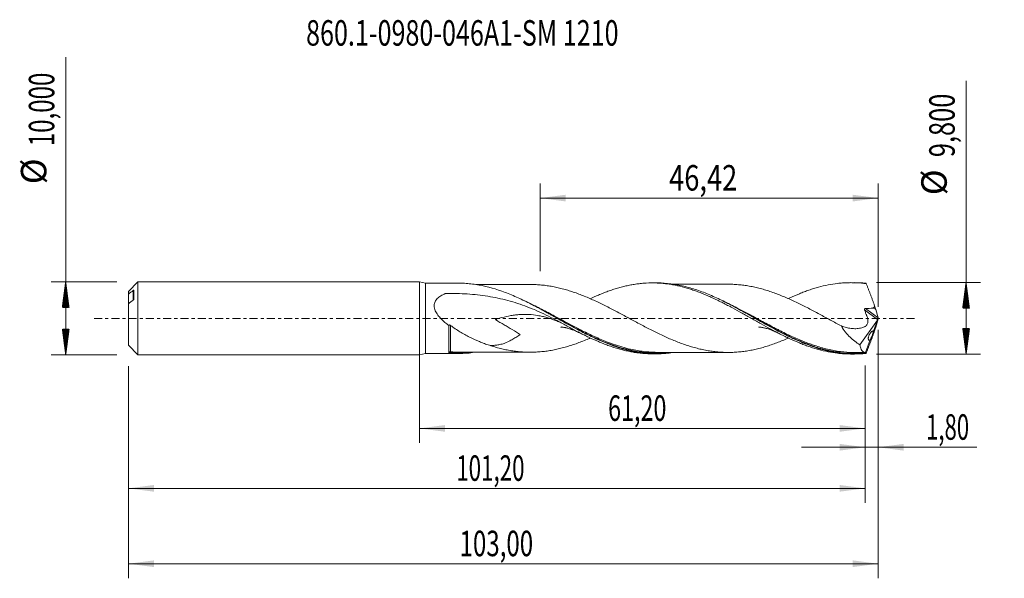
# Model space of a CAD drawing. Units: millimetres. Extents: x -55 to 80, y -36 to 41.
import ezdxf

# ---------------------------------------------------------------- set-up
doc = ezdxf.new("R2010")
doc.units = ezdxf.units.MM
doc.linetypes.add('CENTER', pattern=[47.5, 22, -8.5, 8.5, -8.5])
for name, color, linetype in [('1', 4, 'Continuous'), ('2', 7, 'Continuous'), ('SK1', 4, 'Continuous'), ('SK2', 7, 'Continuous'), ('SK4', 2, 'CENTER'), ('SK6', 5, 'Continuous')]:
    doc.layers.add(name, color=color, linetype=linetype)
doc.styles.add('iso_b_vert', font='simplex.shx')
doc.dimstyles.get("Standard").update_dxf_attribs({"dimtxt": 0.18, "dimasz": 0.18, "dimexe": 0.18, "dimexo": 0.0625, "dimgap": 0.09, "dimtad": 1, "dimzin": 0, "dimdsep": 52, "dimtxsty": 'Standard', "dimcen": 0.09, "dimadec": 0, "dimazin": 0, "dimtfac": 1, "dimtdec": 4, "dimtofl": 0, "dimtmove": 0, "dimatfit": 3, "dimfxl": 1, "dimtolj": 1, "dimtzin": 0, "dimarcsym": 0})

# ---------------------------------------------------------------- blocks, each defined once
blk = doc.blocks.new('_U0')
at = {"layer": 'SK2', "lineweight": 13}
for p, q in [((0, -1.5875), (0, -17.113398)), ((61.2, -6.4875), (61.2, -17.113398)), ((0, -15.113398), (61.2, -15.113398))]:
    blk.add_line(p, q, dxfattribs=at)
at = {"layer": 'SK2', "lineweight": 18}
for points in [[(0, -15.113398), (3.499998, -14.652615), (3.500002, -15.574182)], [(61.2, -15.113398), (57.700002, -15.574182), (57.699998, -14.652615)]]:
    blk.add_solid(points, dxfattribs=at)
at = {"layer": 'SK2', "lineweight": 13, "insert": (25.900135, -14.080765), "char_height": 3.5, "attachment_point": 7, "line_spacing_factor": 1.084337, "style": 'iso_b_vert'}
blk.add_mtext('\\W0.6713;61,20', dxfattribs=at)
blk = doc.blocks.new('_U1')
at = {"layer": 'SK2', "lineweight": 13}
for p, q in [((63, -1.5875), (63, -35.692985)), ((-40, -6.5875), (-40, -35.692985)), ((-40, -33.692985), (63, -33.692985))]:
    blk.add_line(p, q, dxfattribs=at)
at = {"layer": 'SK2', "lineweight": 18}
for points in [[(-40, -33.692985), (-36.500002, -33.232202), (-36.499998, -34.153769)], [(63, -33.692985), (59.500002, -34.153769), (59.499998, -33.232202)]]:
    blk.add_solid(points, dxfattribs=at)
at = {"layer": 'SK2', "lineweight": 13, "insert": (5.492401, -32.660352), "char_height": 3.5, "attachment_point": 7, "line_spacing_factor": 1.084337, "style": 'iso_b_vert'}
blk.add_mtext('\\W0.6930;103,00', dxfattribs=at)
blk = doc.blocks.new('_U2')
at = {"layer": 'SK2', "lineweight": 13}
for p, q in [((16.575, 6.4875), (16.575, 18.509119)), ((63, 1.5875), (63, 18.509119)), ((16.575, 16.509119), (63, 16.509119))]:
    blk.add_line(p, q, dxfattribs=at)
at = {"layer": 'SK2', "lineweight": 18}
for points in [[(16.575, 16.509119), (20.074998, 16.969903), (20.075002, 16.048335)], [(63, 16.509119), (59.500002, 16.048335), (59.499998, 16.969903)]]:
    blk.add_solid(points, dxfattribs=at)
at = {"layer": 'SK2', "lineweight": 13, "insert": (34.281668, 17.541753), "char_height": 3.5, "attachment_point": 7, "line_spacing_factor": 1.084337, "style": 'iso_b_vert'}
blk.add_mtext('\\W0.7845;46,42', dxfattribs=at)
blk = doc.blocks.new('_U3')
at = {"layer": 'SK2', "lineweight": 13}
for p, q in [((63, -1.5875), (63, -19.702503)), ((61.2, -6.4875), (61.2, -19.702503)), ((52.45, -17.702503), (76.559058, -17.702503))]:
    blk.add_line(p, q, dxfattribs=at)
at = {"layer": 'SK2', "lineweight": 18}
for points in [[(61.2, -17.702503), (57.700002, -18.163287), (57.699998, -17.241719)], [(63, -17.702503), (66.499998, -17.241719), (66.500002, -18.163287)]]:
    blk.add_solid(points, dxfattribs=at)
at = {"layer": 'SK2', "lineweight": 13, "insert": (69.589293, -16.66987), "char_height": 3.5, "attachment_point": 7, "line_spacing_factor": 1.084337, "style": 'iso_b_vert'}
blk.add_mtext('\\W0.6367;1,80', dxfattribs=at)
blk = doc.blocks.new('_U4')
at = {"layer": 'SK2', "lineweight": 13}
for p, q in [((-40, -6.5875), (-40, -25.343428)), ((61.2, -6.4875), (61.2, -25.343428)), ((-40, -23.343428), (61.2, -23.343428))]:
    blk.add_line(p, q, dxfattribs=at)
at = {"layer": 'SK2', "lineweight": 18}
for points in [[(-40, -23.343428), (-36.500002, -22.882645), (-36.499998, -23.804212)], [(61.2, -23.343428), (57.700002, -23.804212), (57.699998, -22.882645)]]:
    blk.add_solid(points, dxfattribs=at)
at = {"layer": 'SK2', "lineweight": 13, "insert": (5.029835, -22.310795), "char_height": 3.5, "attachment_point": 7, "line_spacing_factor": 1.084337, "style": 'iso_b_vert'}
blk.add_mtext('\\W0.6440;101,20', dxfattribs=at)

msp = doc.modelspace()

# ---------------------------------------------------------------- hatches: boundary and pattern name
at = {"layer": '2', "lineweight": 13}
h = msp.add_hatch(dxfattribs=at)
h.set_pattern_fill('ANSI31', color=256, scale=0.0062, style=0)
h.paths.add_polyline_path([(75.083, 4.9), (75.544, 1.4), (74.623, 1.4)])
h = msp.add_hatch(dxfattribs=at)
h.set_pattern_fill('ANSI31', color=256, scale=0.0062, style=0)
h.paths.add_polyline_path([(75.083, -4.9), (74.623, -1.4), (75.544, -1.4)])
at = {"layer": 'SK2', "lineweight": 13}
h = msp.add_hatch(dxfattribs=at)
h.set_pattern_fill('ANSI31', color=256, scale=0.0062, style=0)
h.paths.add_polyline_path([(-48.625, 5), (-48.164, 1.5), (-49.086, 1.5)])
h = msp.add_hatch(dxfattribs=at)
h.set_pattern_fill('ANSI31', color=256, scale=0.0062, style=0)
h.paths.add_polyline_path([(-48.625, -5), (-49.086, -1.5), (-48.164, -1.5)])

# ---------------------------------------------------------------- linework, layer by layer
at = {"layer": '1', "lineweight": 18}
for p, q in [((0, -5), (0, 5)), ((0.8, 4.827), (0, 5)), ((5.308, 4.833), (0.8, 4.827)), ((0.8, 4.827), (0.8, -4.827)), ((32.508, 4.865), (31.955, 4.865)), ((59.709, 4.898), (59.183, 4.897)), ((62.985, 0.078), (62.67, 1.227)), ((63, 0.025), (63, -0.025)), ((62.9, -0.246), (60.498, -3.619)), ((62.9, -0.246), (62.353, -1.75)), ((62.985, -0.078), (62.67, -1.227)), ((62.9, -0.246), (62.93, -0.172)), ((62.506, -1.737), (62.506, -1.737)), ((61.909, -2.97), (61.278, -4.702)), ((0, -5), (0.8, -4.827)), ((0.8, -4.827), (5.308, -4.833)), ((31.955, -4.865), (32.508, -4.865)), ((59.183, -4.897), (59.708, -4.898))]:
    msp.add_line(p, q, dxfattribs=at)
at = {"layer": '1', "lineweight": 13}
for p, q in [((62.93, -0.172), (61.135, 1.146)), ((62.985, 0.078), (61.253, 1.35))]:
    msp.add_line(p, q, dxfattribs=at)
at = {"layer": '1', "lineweight": 18}
for centre, major_axis, ratio, start_param, end_param in [((63.001, -0.002), (1.795, -4.9), 0.073902, 2.8620053, 2.9280687), ((53.527, 1.813), (9.144, -0.597), 0.058294, 0.0206048, 0.2998865), ((62.411, 1.813), (0.293, -0.8), 0.073902, 0.7227811, 1.4487726), ((62.953, -0.059), (0.069, 0.198), 0.089621, -2.1496864, -1.0997888), ((63.072, -0.146), (0.107, -0.326), 0.050974, -2.3474693, -2.1407298), ((62.411, -1.813), (0.293, 0.8), 0.073902, -1.4487726, -0.7227811), ((63.072, 0.146), (0.107, 0.326), 0.050974, 2.1407298, 2.3474693), ((63.001, 0.002), (1.795, 4.9), 0.073902, -2.9280687, -2.8620053)]:
    msp.add_ellipse(centre, major_axis=major_axis, ratio=ratio, start_param=start_param, end_param=end_param, dxfattribs=at)
at = {"layer": '1', "lineweight": 13}
for centre, major_axis, ratio, start_param, end_param in [((4.178, -4.698), (-0.0418, 0.0909), 0.489065, 0.1549968, 1.4773913), ((4.25, -4.685), (0.0081, 0.0997), 0.474591, 0.165965, 1.7213476)]:
    msp.add_ellipse(centre, major_axis=major_axis, ratio=ratio, start_param=start_param, end_param=end_param, dxfattribs=at)
at = {"layer": '1', "lineweight": 18}
for points, knots in [([(34.889, -4.685), (34.768, -4.704), (34.646, -4.721), (34.226, -4.775), (33.927, -4.805), (33.328, -4.847), (33.027, -4.86), (31.532, -4.88), (30.353, -4.756), (28.574, -4.378), (27.979, -4.22), (27.081, -3.938), (26.78, -3.836), (26.181, -3.62), (25.882, -3.505), (25.284, -3.264), (24.984, -3.137), (24.385, -2.873), (24.084, -2.735), (23.186, -2.308), (22.592, -2.008), (20.814, -1.073), (19.633, -0.405), (18.284, 0.349), (18.134, 0.433), (17.834, 0.599), (17.385, 0.849), (16.939, 1.093), (16.047, 1.575), (15.455, 1.886), (14.27, 2.477), (13.677, 2.758), (12.783, 3.148), (12.484, 3.274), (11.883, 3.513), (11.583, 3.626), (10.091, 4.155), (8.912, 4.467), (7.425, 4.694), (7.128, 4.731), (6.53, 4.789), (6.23, 4.809), (5.725, 4.829), (5.52, 4.833), (5.315, 4.833)], [0, 0, 0, 0, 0.0122703, 0.0122703, 0.0424927, 0.0424927, 0.0727152, 0.0727152, 0.193605, 0.193605, 0.2540498, 0.2540498, 0.2842723, 0.2842723, 0.3144947, 0.3144947, 0.3447172, 0.3447172, 0.3749396, 0.3749396, 0.4353845, 0.4353845, 0.5562743, 0.5562743, 0.5713856, 0.5713856, 0.5864968, 0.6167192, 0.6167192, 0.6771641, 0.6771641, 0.737609, 0.737609, 0.7678315, 0.7678315, 0.7980539, 0.7980539, 0.9189437, 0.9189437, 0.9491662, 0.9491662, 0.9793886, 0.9793886, 1, 1, 1, 1]), ([(15.225, 4.649), (15.039, 4.649), (14.728, 4.649), (14.311, 4.648), (13.864, 4.647), (13.365, 4.647), (12.792, 4.646), (12.204, 4.645), (11.614, 4.645), (10.98, 4.644), (10.421, 4.643), (9.933, 4.643), (9.535, 4.643), (9.106, 4.642), (8.618, 4.641), (8.147, 4.641), (7.862, 4.641), (7.746, 4.64)], [0, 0, 0, 0, 0.074385, 0.1249943, 0.1673197, 0.2536648, 0.3252815, 0.3971926, 0.4892501, 0.5620568, 0.6514486, 0.7137647, 0.7576572, 0.8111742, 0.8858076, 0.9535637, 1, 1, 1, 1]), ([(50.669, -2.707), (50.579, -2.747), (50.49, -2.786), (50.149, -2.933), (49.898, -3.039), (49.394, -3.241), (49.142, -3.338), (48.638, -3.523), (48.386, -3.611), (47.884, -3.779), (47.632, -3.857), (47.129, -4.005), (46.877, -4.074), (46.373, -4.202), (46.12, -4.261), (45.617, -4.366), (45.366, -4.413), (44.862, -4.497), (44.611, -4.533), (44.108, -4.594), (43.856, -4.618), (43.352, -4.655), (43.099, -4.668), (42.595, -4.683), (42.344, -4.683), (41.841, -4.672), (41.59, -4.662), (41.086, -4.628), (40.834, -4.606), (40.33, -4.547), (40.078, -4.513), (39.574, -4.433), (39.322, -4.388), (38.819, -4.285), (38.567, -4.228), (38.064, -4.104), (37.812, -4.037), (37.307, -3.892), (37.054, -3.814), (36.551, -3.65), (36.299, -3.563), (35.796, -3.381), (35.544, -3.286), (35.04, -3.086), (34.788, -2.982), (34.284, -2.767), (34.032, -2.656), (33.528, -2.428), (33.276, -2.311), (32.773, -2.071), (32.521, -1.948), (32.018, -1.697), (31.766, -1.57), (31.26, -1.311), (31.008, -1.18), (30.505, -0.914), (30.253, -0.781), (29.75, -0.512), (29.498, -0.377), (28.994, -0.106), (28.742, 0.031), (28.237, 0.303), (27.984, 0.438), (27.48, 0.707), (27.228, 0.841), (26.725, 1.107), (26.473, 1.238), (25.969, 1.497), (25.716, 1.625), (25.211, 1.877), (24.959, 2.001), (24.204, 2.362), (23.7, 2.593), (22.944, 2.916), (22.692, 3.021), (22.187, 3.222), (21.935, 3.319), (21.431, 3.503), (21.179, 3.59), (20.676, 3.756), (20.424, 3.835), (19.919, 3.983), (19.666, 4.051), (19.161, 4.176), (18.909, 4.235), (18.405, 4.34), (18.153, 4.388), (17.649, 4.469), (17.397, 4.504), (16.893, 4.565), (16.64, 4.59), (16.135, 4.626), (15.882, 4.638), (15.493, 4.648), (15.355, 4.649), (15.218, 4.649)], [0, 0, 0, 0, 0.0075692, 0.0075692, 0.0288907, 0.0288907, 0.0502123, 0.0502123, 0.0715338, 0.0715338, 0.0928553, 0.0928553, 0.1141768, 0.1141768, 0.1354983, 0.1354983, 0.1568198, 0.1568198, 0.1781414, 0.1781414, 0.1994629, 0.1994629, 0.2207844, 0.2207844, 0.2421059, 0.2421059, 0.2634274, 0.2634274, 0.2847489, 0.2847489, 0.3060705, 0.3060705, 0.327392, 0.327392, 0.3487135, 0.3487135, 0.370035, 0.370035, 0.3913565, 0.3913565, 0.412678, 0.412678, 0.4339996, 0.4339996, 0.4553211, 0.4553211, 0.4766426, 0.4766426, 0.4979641, 0.4979641, 0.5192856, 0.5192856, 0.5406071, 0.5406071, 0.5619287, 0.5619287, 0.5832502, 0.5832502, 0.6045717, 0.6045717, 0.6258932, 0.6258932, 0.6472147, 0.6472147, 0.6685362, 0.6685362, 0.6898578, 0.6898578, 0.7111793, 0.7111793, 0.7325008, 0.7325008, 0.7751438, 0.7751438, 0.7964653, 0.7964653, 0.8177869, 0.8177869, 0.8391084, 0.8391084, 0.8604299, 0.8604299, 0.8817514, 0.8817514, 0.9030729, 0.9030729, 0.9243944, 0.9243944, 0.945716, 0.945716, 0.9670375, 0.9670375, 0.988359, 0.988359, 1, 1, 1, 1]), ([(23.444, 2.697), (23.818, 2.872), (24.192, 3.038), (24.786, 3.288), (25.005, 3.378), (25.444, 3.552), (25.664, 3.635), (26.103, 3.793), (26.322, 3.869), (26.76, 4.013), (26.979, 4.081), (27.416, 4.21), (27.636, 4.271), (28.075, 4.383), (28.296, 4.435), (28.734, 4.53), (28.953, 4.574), (29.391, 4.652), (29.61, 4.687), (30.049, 4.747), (30.268, 4.772), (30.706, 4.814), (30.925, 4.831), (31.584, 4.866), (32.023, 4.871), (32.68, 4.85), (32.898, 4.838), (33.336, 4.806), (33.556, 4.785), (33.995, 4.734), (34.215, 4.705), (34.654, 4.635), (34.872, 4.596), (35.529, 4.466), (35.968, 4.363), (36.625, 4.182), (36.844, 4.117), (37.283, 3.98), (37.503, 3.908), (37.941, 3.757), (38.16, 3.678), (38.598, 3.511), (38.816, 3.424), (39.254, 3.245), (39.473, 3.153), (39.913, 2.961), (40.133, 2.863), (40.571, 2.659), (40.789, 2.554), (41.227, 2.342), (41.446, 2.233), (41.884, 2.013), (42.103, 1.9), (42.541, 1.67), (42.76, 1.553), (43.419, 1.199), (43.858, 0.96), (44.513, 0.593), (44.732, 0.47), (45.17, 0.224), (45.389, 0.101), (45.828, -0.145), (46.048, -0.269), (46.486, -0.516), (46.704, -0.639), (47.361, -1.004), (47.799, -1.243), (48.456, -1.598), (48.675, -1.715), (49.114, -1.944), (49.333, -2.056), (49.771, -2.277), (49.99, -2.386), (50.427, -2.599), (50.645, -2.703), (51.302, -3.006), (51.742, -3.198), (52.399, -3.468), (52.617, -3.554), (53.055, -3.719), (53.274, -3.798), (53.712, -3.949), (53.931, -4.021), (54.368, -4.157), (54.587, -4.222), (55.246, -4.402), (55.684, -4.505), (56.557, -4.678), (56.995, -4.746), (57.653, -4.821), (57.872, -4.841), (58.31, -4.873), (58.528, -4.884), (58.892, -4.895), (59.037, -4.897), (59.181, -4.897)], [0, 0, 0, 0, 0.0313801, 0.0313801, 0.0497739, 0.0497739, 0.0681678, 0.0681678, 0.0865616, 0.0865616, 0.1049555, 0.1049555, 0.1233493, 0.1233493, 0.1417432, 0.1417432, 0.160137, 0.160137, 0.1785308, 0.1785308, 0.1969247, 0.1969247, 0.2153185, 0.2153185, 0.2521062, 0.2521062, 0.2705001, 0.2705001, 0.2888939, 0.2888939, 0.3072878, 0.3072878, 0.3256816, 0.3256816, 0.3624693, 0.3624693, 0.3808632, 0.3808632, 0.399257, 0.399257, 0.4176508, 0.4176508, 0.4360447, 0.4360447, 0.4544385, 0.4544385, 0.4728324, 0.4728324, 0.4912262, 0.4912262, 0.5096201, 0.5096201, 0.5280139, 0.5280139, 0.5464078, 0.5464078, 0.5831955, 0.5831955, 0.6015893, 0.6015893, 0.6199831, 0.6199831, 0.638377, 0.638377, 0.6567708, 0.6567708, 0.6935585, 0.6935585, 0.7119524, 0.7119524, 0.7303462, 0.7303462, 0.7487401, 0.7487401, 0.7671339, 0.7671339, 0.8039216, 0.8039216, 0.8223155, 0.8223155, 0.8407093, 0.8407093, 0.8591031, 0.8591031, 0.877497, 0.877497, 0.9142847, 0.9142847, 0.9510724, 0.9510724, 0.9694662, 0.9694662, 0.9878601, 0.9878601, 1, 1, 1, 1]), ([(61.324, -4.815), (61.025, -4.846), (60.726, -4.868), (60.128, -4.896), (59.829, -4.901), (58.931, -4.889), (58.338, -4.846), (56.563, -4.619), (55.387, -4.335), (53.896, -3.832), (53.596, -3.724), (52.998, -3.496), (52.699, -3.375), (52.102, -3.123), (51.804, -2.991), (51.206, -2.716), (50.907, -2.574), (49.411, -1.84), (48.233, -1.194), (46.458, -0.198), (45.866, 0.137), (44.971, 0.64), (44.671, 0.807), (44.072, 1.137), (43.773, 1.3), (43.176, 1.621), (42.878, 1.779), (42.28, 2.088), (41.98, 2.239), (41.081, 2.68), (40.485, 2.956), (39.588, 3.335), (39.289, 3.456), (38.69, 3.685), (38.39, 3.793), (37.493, 4.095), (36.896, 4.269), (35.998, 4.482), (35.698, 4.545), (35.101, 4.654), (34.804, 4.701), (33.913, 4.814), (33.322, 4.856), (32.65, 4.865), (32.57, 4.866), (32.49, 4.865)], [0, 0, 0, 0, 0.0309876, 0.0309876, 0.0619751, 0.0619751, 0.1239503, 0.1239503, 0.2479006, 0.2479006, 0.2788882, 0.2788882, 0.3098757, 0.3098757, 0.3408633, 0.3408633, 0.3718509, 0.3718509, 0.4958012, 0.4958012, 0.5577763, 0.5577763, 0.5887639, 0.5887639, 0.6197515, 0.6197515, 0.6507391, 0.6507391, 0.6817266, 0.6817266, 0.7437018, 0.7437018, 0.7746893, 0.7746893, 0.8056769, 0.8056769, 0.8676521, 0.8676521, 0.8986396, 0.8986396, 0.9296272, 0.9296272, 0.9916024, 0.9916024, 1, 1, 1, 1]), ([(42.536, 4.681), (42.336, 4.68), (41.966, 4.68), (41.463, 4.68), (41.004, 4.68), (40.535, 4.679), (40.004, 4.678), (39.447, 4.678), (38.92, 4.677), (38.41, 4.676), (37.904, 4.676), (37.406, 4.676), (36.915, 4.675), (36.409, 4.674), (35.927, 4.674), (35.503, 4.673), (35.174, 4.673), (34.968, 4.672), (34.883, 4.672)], [0, 0, 0, 0, 0.0781924, 0.1447362, 0.2004889, 0.2567558, 0.3294325, 0.4083202, 0.474978, 0.5355536, 0.6082442, 0.6730013, 0.7307167, 0.8006829, 0.8710134, 0.9194453, 0.9667768, 1, 1, 1, 1]), ([(42.535, 4.681), (42.639, 4.68), (42.742, 4.678), (43.099, 4.669), (43.351, 4.655), (43.854, 4.618), (44.105, 4.594), (44.608, 4.534), (44.86, 4.497), (45.364, 4.414), (45.616, 4.367), (46.12, 4.261), (46.371, 4.203), (46.875, 4.075), (47.126, 4.006), (47.629, 3.858), (47.88, 3.78), (48.383, 3.612), (48.636, 3.523), (49.14, 3.338), (49.392, 3.242), (49.895, 3.04), (50.146, 2.935), (50.648, 2.718), (50.9, 2.605), (51.403, 2.375), (51.656, 2.256), (52.411, 1.89), (52.914, 1.639), (53.668, 1.248), (53.919, 1.116), (54.422, 0.849), (54.675, 0.714), (55.431, 0.308), (55.933, 0.034), (56.687, -0.374), (56.939, -0.51), (57.442, -0.781), (57.694, -0.916), (57.945, -1.049)], [0, 0, 0, 0, 0.0201922, 0.0201922, 0.0691826, 0.0691826, 0.118173, 0.118173, 0.1671634, 0.1671634, 0.2161538, 0.2161538, 0.2651441, 0.2651441, 0.3141345, 0.3141345, 0.3631249, 0.3631249, 0.4121153, 0.4121153, 0.4611057, 0.4611057, 0.5100961, 0.5100961, 0.5590865, 0.5590865, 0.6080769, 0.6080769, 0.7060577, 0.7060577, 0.755048, 0.755048, 0.8040384, 0.8040384, 0.9020192, 0.9020192, 0.9510096, 0.9510096, 1, 1, 1, 1]), ([(50.661, 2.709), (50.729, 2.741), (50.797, 2.773), (51.302, 3.006), (51.742, 3.198), (52.399, 3.468), (52.617, 3.554), (53.055, 3.719), (53.274, 3.798), (53.712, 3.949), (53.931, 4.021), (54.368, 4.157), (54.587, 4.222), (55.246, 4.402), (55.684, 4.505), (56.557, 4.678), (56.995, 4.746), (57.653, 4.821), (57.872, 4.841), (58.31, 4.873), (58.528, 4.884), (58.966, 4.897), (59.186, 4.899), (59.624, 4.893), (59.842, 4.886), (60.499, 4.849), (60.938, 4.806), (61.376, 4.744)], [0, 0, 0, 0, 0.0190076, 0.0190076, 0.1416316, 0.1416316, 0.2029436, 0.2029436, 0.2642557, 0.2642557, 0.3255677, 0.3255677, 0.3868797, 0.3868797, 0.5095038, 0.5095038, 0.6321278, 0.6321278, 0.6934399, 0.6934399, 0.7547519, 0.7547519, 0.8160639, 0.8160639, 0.8773759, 0.8773759, 1, 1, 1, 1]), ([(61.324, 4.815), (61.025, 4.846), (60.726, 4.868), (60.184, 4.893), (59.941, 4.898), (59.698, 4.898)], [0, 0, 0, 0, 0.5521772, 0.5521772, 1, 1, 1, 1]), ([(61.376, 4.744), (61.423, 4.627), (61.47, 4.508), (61.565, 4.267), (61.612, 4.144), (61.708, 3.897), (61.756, 3.773), (61.851, 3.522), (61.899, 3.396), (61.97, 3.206), (61.993, 3.143), (62.041, 3.016), (62.064, 2.952), (62.135, 2.761), (62.182, 2.633), (62.276, 2.377), (62.322, 2.249), (62.414, 1.993), (62.46, 1.865), (62.506, 1.737)], [0, 0, 0, 0, 0.125, 0.125, 0.25, 0.25, 0.375, 0.375, 0.5, 0.5, 0.5625, 0.5625, 0.625, 0.625, 0.75, 0.75, 0.875, 0.875, 1, 1, 1, 1]), ([(19.302, -0.538), (18.886, -0.305), (18.466, -0.08), (17.616, 0.353), (17.187, 0.562), (15.886, 1.159), (15.013, 1.515), (13.245, 2.135), (12.35, 2.399), (10.533, 2.832), (9.611, 3.003), (8.203, 3.193), (7.73, 3.245), (6.782, 3.329), (6.306, 3.36), (5.353, 3.403), (4.875, 3.414), (4.158, 3.415), (3.919, 3.413), (3.665, 3.408), (3.65, 3.408), (3.62, 3.407), (3.606, 3.407), (3.576, 3.404), (3.562, 3.401), (3.533, 3.395), (3.52, 3.39), (3.457, 3.363), (3.407, 3.342), (3.258, 3.273), (3.16, 3.225), (2.971, 3.122), (2.88, 3.066), (2.703, 2.946), (2.618, 2.882), (2.458, 2.741), (2.384, 2.667), (2.284, 2.545), (2.253, 2.503), (2.195, 2.415), (2.167, 2.369), (2.095, 2.229), (2.057, 2.13), (2.021, 1.974), (2.012, 1.92), (2.001, 1.812), (1.997, 1.704), (2.006, 1.594), (2.022, 1.484), (2.033, 1.428), (2.073, 1.264), (2.111, 1.157), (2.203, 0.947), (2.257, 0.844), (2.376, 0.646), (2.441, 0.55), (2.578, 0.363), (2.651, 0.273), (2.804, 0.095), (2.883, 0.009), (3.126, -0.243), (3.295, -0.401), (3.644, -0.703), (3.823, -0.848), (4.006, -0.988)], [0, 0, 0, 0, 0.0625, 0.0625, 0.125, 0.125, 0.25, 0.25, 0.375, 0.375, 0.5, 0.5, 0.5625, 0.5625, 0.625, 0.625, 0.6875, 0.6875, 0.71875, 0.71875, 0.7207031, 0.7207031, 0.7226562, 0.7226562, 0.7246094, 0.7246094, 0.7265625, 0.7265625, 0.734375, 0.734375, 0.75, 0.75, 0.765625, 0.765625, 0.78125, 0.78125, 0.796875, 0.796875, 0.8046875, 0.8046875, 0.8125, 0.8125, 0.828125, 0.828125, 0.8359375, 0.8359375, 0.84375, 0.8515625, 0.8515625, 0.859375, 0.859375, 0.875, 0.875, 0.890625, 0.890625, 0.90625, 0.90625, 0.921875, 0.921875, 0.9375, 0.9375, 0.96875, 0.96875, 1, 1, 1, 1]), ([(62.499, 1.737), (62.507, 1.718), (62.511, 1.7), (62.515, 1.662), (62.515, 1.642), (62.507, 1.605), (62.5, 1.587), (62.482, 1.555), (62.471, 1.539), (62.433, 1.497), (62.404, 1.474), (62.341, 1.433), (62.307, 1.416), (62.274, 1.4)], [0, 0, 0, 0, 0.125, 0.125, 0.25, 0.25, 0.375, 0.375, 0.5, 0.5, 0.75, 0.75, 1, 1, 1, 1]), ([(19.302, -0.537), (19.099, -0.453), (18.895, -0.372), (18.288, -0.143), (17.883, -0.008), (17.271, 0.166), (17.066, 0.219), (16.657, 0.313), (16.453, 0.354), (15.841, 0.46), (15.434, 0.507), (14.617, 0.552), (14.208, 0.55), (13.588, 0.511), (13.38, 0.492), (12.963, 0.442), (12.755, 0.411), (12.13, 0.302), (11.713, 0.208), (11.084, 0.038), (10.874, -0.023), (10.612, -0.105), (10.56, -0.121), (10.481, -0.147), (10.453, -0.156), (10.425, -0.165), (10.423, -0.165), (10.422, -0.166), (10.423, -0.168), (10.423, -0.168), (10.426, -0.171), (10.428, -0.174), (10.436, -0.18), (10.441, -0.184), (10.458, -0.196), (10.469, -0.203), (10.525, -0.241), (10.571, -0.269), (10.664, -0.326), (10.71, -0.354), (10.944, -0.495), (11.132, -0.606), (11.509, -0.827), (11.697, -0.938), (12.265, -1.27), (12.643, -1.493), (13.208, -1.834), (13.396, -1.948), (13.629, -2.096), (13.675, -2.126), (13.744, -2.172), (13.767, -2.187), (13.795, -2.208), (13.8, -2.213), (13.806, -2.219), (13.808, -2.22), (13.81, -2.223), (13.811, -2.225), (13.807, -2.228), (13.793, -2.237), (13.689, -2.31), (13.587, -2.379), (13.317, -2.559), (13.138, -2.674), (12.777, -2.891), (12.596, -2.992), (12.052, -3.27), (11.691, -3.419), (11.136, -3.578), (10.949, -3.621), (10.57, -3.682), (10.381, -3.702), (9.99, -3.719), (9.788, -3.715), (9.585, -3.701)], [0, 0, 0, 0, 0.0360404, 0.0360404, 0.1072813, 0.1072813, 0.1429018, 0.1429018, 0.1785223, 0.1785223, 0.2497633, 0.2497633, 0.3210042, 0.3210042, 0.3566247, 0.3566247, 0.3922452, 0.3922452, 0.4634861, 0.4634861, 0.4991066, 0.4991066, 0.5080117, 0.5080117, 0.5124643, 0.5127426, 0.5127426, 0.5128817, 0.5128817, 0.5130209, 0.5130209, 0.5135774, 0.5135774, 0.5146906, 0.5146906, 0.5169169, 0.5169169, 0.525822, 0.525822, 0.5347271, 0.5347271, 0.5703476, 0.5703476, 0.6059681, 0.6059681, 0.677209, 0.677209, 0.7128295, 0.7128295, 0.7217346, 0.7217346, 0.7261872, 0.7261872, 0.7273003, 0.7273003, 0.7275786, 0.7275786, 0.7278569, 0.7278569, 0.7284135, 0.7306398, 0.74845, 0.74845, 0.7840705, 0.7840705, 0.819691, 0.819691, 0.8909319, 0.8909319, 0.9265524, 0.9265524, 0.9621729, 0.9621729, 1, 1, 1, 1]), ([(28.721, 0.044), (28.721, 0.044), (28.713, 0.048), (28.642, 0.085), (28.575, 0.121), (28.53, 0.145)], [0, 0, 0, 0, 0.2820501, 0.6005471, 1, 1, 1, 1]), ([(55.921, 0.044), (55.921, 0.044), (55.911, 0.049), (55.834, 0.089), (55.757, 0.13), (55.695, 0.164)], [0, 0, 0, 0, 0.2527484, 0.5219134, 1, 1, 1, 1]), ([(61.135, 1.146), (61.179, 1.006), (61.228, 0.868), (61.304, 0.662), (61.329, 0.593), (61.37, 0.491), (61.384, 0.457), (61.412, 0.39), (61.427, 0.357), (61.469, 0.256), (61.495, 0.187), (61.541, 0.048), (61.56, -0.023), (61.59, -0.166), (61.6, -0.237), (61.607, -0.38), (61.604, -0.452), (61.584, -0.587), (61.567, -0.651), (61.522, -0.773), (61.493, -0.829), (61.426, -0.929), (61.387, -0.975), (61.303, -1.052), (61.258, -1.085), (61.164, -1.143), (61.114, -1.168), (61.013, -1.21), (60.961, -1.229), (60.806, -1.283), (60.701, -1.313), (60.488, -1.361), (60.38, -1.38), (60.162, -1.408), (60.052, -1.416), (59.723, -1.427), (59.502, -1.415), (59.059, -1.359), (58.837, -1.315), (58.391, -1.2), (58.167, -1.129), (57.945, -1.049)], [0, 0, 0, 0, 0.0625, 0.0625, 0.09375, 0.09375, 0.109375, 0.109375, 0.125, 0.125, 0.15625, 0.15625, 0.1875, 0.1875, 0.21875, 0.21875, 0.25, 0.25, 0.28125, 0.28125, 0.3125, 0.3125, 0.34375, 0.34375, 0.375, 0.375, 0.40625, 0.40625, 0.4375, 0.4375, 0.5, 0.5, 0.5625, 0.5625, 0.625, 0.625, 0.75, 0.75, 0.875, 0.875, 1, 1, 1, 1]), ([(61.253, 1.35), (61.23, 1.349), (61.206, 1.344), (61.165, 1.323), (61.148, 1.306), (61.126, 1.263), (61.122, 1.239), (61.123, 1.192), (61.127, 1.169), (61.135, 1.146)], [0, 0, 0, 0, 0.25, 0.25, 0.5, 0.5, 0.75, 0.75, 1, 1, 1, 1]), ([(4.251, -0.976), (4.227, -0.957), (4.202, -0.941), (4.149, -0.917), (4.122, -0.911), (4.074, -0.912), (4.053, -0.92), (4.022, -0.948), (4.012, -0.967), (4.006, -0.988)], [0, 0, 0, 0, 0.25, 0.25, 0.5, 0.5, 0.75, 0.75, 1, 1, 1, 1]), ([(4.006, -4.758), (4.006, -4.716), (4.006, -4.656), (4.006, -4.504), (4.006, -4.411), (4.006, -4.248), (4.006, -4.19), (4.006, -4.065), (4.006, -3.998), (4.006, -3.788), (4.006, -3.635), (4.006, -3.303), (4.006, -3.124), (4.006, -2.74), (4.006, -2.54), (4.006, -2.122), (4.006, -1.905), (4.006, -1.567), (4.006, -1.452), (4.006, -1.221), (4.006, -1.105), (4.006, -0.988)], [0, 0, 0, 0, 0.125, 0.125, 0.25, 0.25, 0.3125, 0.3125, 0.375, 0.375, 0.5, 0.5, 0.625, 0.625, 0.75, 0.75, 0.875, 0.875, 0.9375, 0.9375, 1, 1, 1, 1]), ([(9.585, -3.701), (9.354, -3.626), (9.124, -3.546), (8.664, -3.377), (8.435, -3.288), (7.751, -3.008), (7.302, -2.801), (6.41, -2.354), (5.969, -2.113), (5.316, -1.716), (5.099, -1.578), (4.67, -1.287), (4.458, -1.135), (4.251, -0.976)], [0, 0, 0, 0, 0.125, 0.125, 0.25, 0.25, 0.5, 0.5, 0.75, 0.75, 0.875, 0.875, 1, 1, 1, 1]), ([(18.909, 0), (19.974, -0.585), (21.026, -1.163), (22.675, -2.009), (23.268, -2.302), (24.015, -2.647), (24.165, -2.715), (24.465, -2.849), (24.615, -2.915), (25.065, -3.108), (25.363, -3.231), (25.798, -3.401), (25.935, -3.454), (26.072, -3.505)], [0, 0, 0, 0, 0.4439596, 0.4439596, 0.6933052, 0.6933052, 0.7556416, 0.7556416, 0.817978, 0.817978, 0.9426508, 0.9426508, 1, 1, 1, 1]), ([(19.302, -0.537), (19.741, -0.784), (20.18, -1.024), (20.838, -1.379), (21.057, -1.496), (21.495, -1.729), (21.714, -1.843), (22.154, -2.068), (22.374, -2.179), (22.813, -2.395), (23.032, -2.502), (23.689, -2.815), (24.128, -3.01), (24.786, -3.288), (25.005, -3.378), (25.444, -3.552), (25.664, -3.635), (26.103, -3.793), (26.322, -3.869), (26.76, -4.013), (26.979, -4.081), (27.416, -4.21), (27.636, -4.271), (28.075, -4.383), (28.296, -4.435), (28.734, -4.53), (28.953, -4.574), (29.391, -4.652), (29.61, -4.687), (30.049, -4.747), (30.268, -4.772), (30.706, -4.814), (30.925, -4.831), (31.415, -4.857), (31.685, -4.864), (31.955, -4.865)], [0, 0, 0, 0, 0.104004, 0.104004, 0.156006, 0.156006, 0.2080081, 0.2080081, 0.2600101, 0.2600101, 0.3120121, 0.3120121, 0.4160161, 0.4160161, 0.4680181, 0.4680181, 0.5200202, 0.5200202, 0.5720222, 0.5720222, 0.6240242, 0.6240242, 0.6760262, 0.6760262, 0.7280282, 0.7280282, 0.7800302, 0.7800302, 0.8320323, 0.8320323, 0.8840343, 0.8840343, 0.9360363, 0.9360363, 1, 1, 1, 1]), ([(19.412, -1.188), (19.412, -1.188), (19.412, -1.189), (19.435, -1.191), (19.538, -1.201), (19.673, -1.219), (19.818, -1.24), (20, -1.275), (20.198, -1.321), (20.395, -1.373), (20.605, -1.433), (20.801, -1.498), (20.942, -1.548), (21.095, -1.606), (21.299, -1.687), (21.559, -1.796), (21.833, -1.917), (22.105, -2.045), (22.287, -2.135), (22.383, -2.183)], [0, 0, 0, 0, 0.0045504, 0.0201021, 0.0613533, 0.1049802, 0.1807627, 0.2679696, 0.3347036, 0.400863, 0.4800446, 0.556675, 0.5995558, 0.6441494, 0.706094, 0.7732923, 0.8566654, 0.9255962, 1, 1, 1, 1]), ([(46.123, -0.008), (46.448, -0.188), (46.774, -0.368), (47.691, -0.872), (48.284, -1.194), (49.03, -1.586), (49.179, -1.664), (49.479, -1.818), (49.629, -1.895), (50.078, -2.121), (50.376, -2.268), (51.366, -2.742), (52.054, -3.049), (52.743, -3.324)], [0, 0, 0, 0, 0.148163, 0.148163, 0.4173057, 0.4173057, 0.4845914, 0.4845914, 0.5518771, 0.5518771, 0.6864485, 0.6864485, 1, 1, 1, 1]), ([(46.61, -1.188), (46.61, -1.188), (46.609, -1.188), (46.628, -1.19), (46.717, -1.199), (46.825, -1.213), (46.961, -1.231), (47.141, -1.262), (47.327, -1.304), (47.529, -1.354), (47.764, -1.421), (48.017, -1.502), (48.221, -1.577), (48.48, -1.679), (48.735, -1.786), (48.993, -1.9), (49.293, -2.039), (49.506, -2.144), (49.621, -2.202)], [0, 0, 0, 0, 0.0007892, 0.0243371, 0.059913, 0.0997007, 0.1458877, 0.2354851, 0.3152023, 0.3764447, 0.4531039, 0.5446708, 0.6263606, 0.7082308, 0.7625356, 0.8317493, 0.9090155, 1, 1, 1, 1]), ([(60.498, -3.619), (60.254, -3.473), (60.015, -3.313), (59.55, -2.96), (59.324, -2.768), (58.996, -2.45), (58.888, -2.338), (58.678, -2.106), (58.576, -1.985), (58.284, -1.61), (58.104, -1.341), (57.945, -1.049)], [0, 0, 0, 0, 0.25, 0.25, 0.5, 0.5, 0.625, 0.625, 0.75, 0.75, 1, 1, 1, 1]), ([(9.585, -3.701), (9.838, -3.783), (10.09, -3.86), (10.594, -4.004), (10.846, -4.071), (11.35, -4.195), (11.602, -4.252), (12.106, -4.354), (12.358, -4.4), (12.864, -4.481), (13.116, -4.515), (13.62, -4.572), (13.872, -4.595), (14.376, -4.629), (14.628, -4.641), (15.132, -4.651), (15.384, -4.65), (15.889, -4.637), (16.141, -4.626), (16.646, -4.589), (16.897, -4.564), (17.401, -4.504), (17.652, -4.469), (18.156, -4.387), (18.409, -4.34), (18.914, -4.234), (19.166, -4.175), (19.67, -4.05), (19.922, -3.982), (20.426, -3.834), (20.678, -3.756), (21.181, -3.59), (21.433, -3.502), (21.939, -3.318), (22.191, -3.221), (22.695, -3.02), (22.947, -2.915), (23.282, -2.772), (23.365, -2.736), (23.449, -2.699)], [0, 0, 0, 0, 0.0545524, 0.0545524, 0.1091048, 0.1091048, 0.1636572, 0.1636572, 0.2182096, 0.2182096, 0.272762, 0.272762, 0.3273145, 0.3273145, 0.3818669, 0.3818669, 0.4364193, 0.4364193, 0.4909717, 0.4909717, 0.5455241, 0.5455241, 0.6000765, 0.6000765, 0.6546289, 0.6546289, 0.7091813, 0.7091813, 0.7637337, 0.7637337, 0.8182861, 0.8182861, 0.8728386, 0.8728386, 0.927391, 0.927391, 0.9819434, 0.9819434, 1, 1, 1, 1]), ([(61.376, -4.744), (61.423, -4.627), (61.47, -4.508), (61.565, -4.267), (61.612, -4.144), (61.708, -3.897), (61.756, -3.773), (61.851, -3.522), (61.899, -3.396), (61.97, -3.206), (61.993, -3.143), (62.041, -3.016), (62.064, -2.952), (62.135, -2.761), (62.182, -2.633), (62.276, -2.377), (62.322, -2.249), (62.414, -1.993), (62.46, -1.865), (62.506, -1.737)], [0, 0, 0, 0, 0.125, 0.125, 0.25, 0.25, 0.375, 0.375, 0.5, 0.5, 0.5625, 0.5625, 0.625, 0.625, 0.75, 0.75, 0.875, 0.875, 1, 1, 1, 1]), ([(62.299, -1.735), (62.297, -1.735), (62.294, -1.735), (62.27, -1.735), (62.246, -1.741), (62.196, -1.761), (62.17, -1.776), (62.117, -1.814), (62.089, -1.837), (62.034, -1.891), (62.007, -1.922), (61.951, -1.991), (61.923, -2.03), (61.868, -2.113), (61.841, -2.158), (61.79, -2.256), (61.765, -2.308), (61.721, -2.415), (61.701, -2.471), (61.678, -2.554), (61.671, -2.582), (61.659, -2.636), (61.654, -2.662), (61.644, -2.737), (61.642, -2.785), (61.647, -2.865), (61.654, -2.899), (61.676, -2.954), (61.69, -2.974), (61.724, -3.003), (61.744, -3.011), (61.786, -3.016), (61.809, -3.013), (61.857, -2.999), (61.882, -2.986), (61.909, -2.97)], [0, 0, 0, 0, 0.0078044, 0.0078044, 0.0739508, 0.0739508, 0.1400971, 0.1400971, 0.2062435, 0.2062435, 0.2723899, 0.2723899, 0.3385363, 0.3385363, 0.4046826, 0.4046826, 0.470829, 0.470829, 0.5369754, 0.5369754, 0.5700486, 0.5700486, 0.6031218, 0.6031218, 0.6692681, 0.6692681, 0.7354145, 0.7354145, 0.8015609, 0.8015609, 0.8677073, 0.8677073, 0.9338536, 0.9338536, 1, 1, 1, 1]), ([(62.353, -1.75), (62.353, -1.757), (62.352, -1.767), (62.348, -1.793), (62.345, -1.809), (62.337, -1.846), (62.332, -1.867), (62.319, -1.914), (62.311, -1.941), (62.295, -1.996), (62.285, -2.026), (62.265, -2.087), (62.255, -2.12), (62.221, -2.218), (62.197, -2.286), (62.148, -2.42), (62.122, -2.487), (62.085, -2.581), (62.073, -2.611), (62.048, -2.67), (62.036, -2.699), (62.002, -2.779), (61.98, -2.828), (61.941, -2.91), (61.923, -2.944), (61.909, -2.97)], [0, 0, 0, 0, 0.0625, 0.0625, 0.125, 0.125, 0.1875, 0.1875, 0.25, 0.25, 0.3125, 0.3125, 0.375, 0.375, 0.5, 0.5, 0.625, 0.625, 0.6875, 0.6875, 0.75, 0.75, 0.875, 0.875, 1, 1, 1, 1]), ([(32.774, -4.67), (32.199, -4.671), (31.624, -4.641), (30.749, -4.55), (30.449, -4.51), (29.851, -4.416), (29.553, -4.36), (28.866, -4.216), (28.478, -4.121), (28.089, -4.014)], [0, 0, 0, 0, 0.3669182, 0.3669182, 0.5581234, 0.5581234, 0.7493286, 0.7493286, 1, 1, 1, 1]), ([(59.908, -4.702), (59.803, -4.702), (59.699, -4.701), (59.003, -4.686), (58.412, -4.641), (57.227, -4.485), (56.634, -4.375), (55.737, -4.164), (55.437, -4.085), (54.841, -3.915), (54.544, -3.823), (54.236, -3.721), (54.226, -3.718), (54.215, -3.714)], [0, 0, 0, 0, 0.0551032, 0.0551032, 0.3681903, 0.3681903, 0.6812773, 0.6812773, 0.8378208, 0.8378208, 0.9943644, 0.9943644, 1, 1, 1, 1]), ([(61.278, -4.702), (61.179, -4.695), (61.086, -4.669), (60.958, -4.597), (60.917, -4.567), (60.84, -4.497), (60.804, -4.457), (60.704, -4.322), (60.647, -4.212), (60.578, -4.013), (60.558, -3.941), (60.523, -3.787), (60.509, -3.706), (60.498, -3.619)], [0, 0, 0, 0, 0.25, 0.25, 0.375, 0.375, 0.5, 0.5, 0.75, 0.75, 0.875, 0.875, 1, 1, 1, 1]), ([(7.731, -4.647), (7.727, -4.648), (7.723, -4.649), (7.125, -4.74), (6.529, -4.798), (5.328, -4.844), (4.729, -4.833), (4.128, -4.787)], [0, 0, 0, 0, 0.0034877, 0.0034877, 0.5017439, 0.5017439, 1, 1, 1, 1]), ([(5.444, -4.637), (5.7, -4.637), (6.158, -4.638), (6.756, -4.639), (7.186, -4.639), (7.522, -4.64), (7.852, -4.641), (8.261, -4.641), (8.733, -4.641), (9.186, -4.642), (9.581, -4.643), (9.951, -4.643), (10.387, -4.643), (10.868, -4.644), (11.357, -4.645), (11.852, -4.645), (12.332, -4.646), (12.836, -4.646), (13.365, -4.647), (13.864, -4.647), (14.311, -4.648), (14.727, -4.649), (15.039, -4.649), (15.224, -4.649)], [0, 0, 0, 0, 0.0784099, 0.1407375, 0.1842745, 0.2103107, 0.2439613, 0.2854011, 0.3358562, 0.3887762, 0.4242377, 0.4569018, 0.5021873, 0.5580327, 0.6043223, 0.6518747, 0.7100767, 0.7514623, 0.8061957, 0.8721854, 0.9045329, 0.9432113, 1, 1, 1, 1]), ([(32.649, -4.67), (32.811, -4.669), (33.147, -4.669), (33.666, -4.671), (34.152, -4.672), (34.615, -4.672), (35.069, -4.673), (35.512, -4.673), (35.929, -4.674), (36.302, -4.674), (36.7, -4.674), (37.173, -4.675), (37.672, -4.676), (38.124, -4.676), (38.538, -4.676), (38.976, -4.678), (39.446, -4.678), (39.901, -4.678), (40.348, -4.678), (40.808, -4.68), (41.272, -4.68), (41.789, -4.679), (42.171, -4.681), (42.407, -4.681), (42.426, -4.681)], [0, 0, 0, 0, 0.0507652, 0.1051583, 0.1579563, 0.2019821, 0.2464725, 0.2975088, 0.3375572, 0.3743657, 0.4117489, 0.459311, 0.5194293, 0.564479, 0.5980613, 0.6461966, 0.6985071, 0.7422975, 0.7854218, 0.8356522, 0.8831344, 0.9277314, 0.9941025, 1, 1, 1, 1]), ([(59.856, -4.702), (59.979, -4.702), (60.248, -4.702), (60.688, -4.703), (61.042, -4.702), (61.25, -4.704), (61.289, -4.705)], [0, 0, 0, 0, 0.2589268, 0.5644292, 0.9187952, 1, 1, 1, 1]), ([(61.379, -4.637), (61.381, -4.635), (61.382, -4.634), (61.383, -4.638), (61.383, -4.642), (61.379, -4.656), (61.377, -4.666), (61.369, -4.689), (61.365, -4.703), (61.36, -4.716)], [0, 0, 0, 0, 0.25, 0.25, 0.5, 0.5, 0.75, 0.75, 1, 1, 1, 1])]:
    msp.add_open_spline(points, degree=3, knots=knots, dxfattribs=at)
at = {"layer": '1', "lineweight": 13}
for points, knots in [([(28.089, -4.014), (27.293, -3.795), (26.498, -3.525), (25.4, -3.095), (25.102, -2.973), (24.652, -2.781), (24.502, -2.716), (24.202, -2.583), (24.053, -2.516), (23.306, -2.173), (22.713, -1.884), (20.935, -0.984), (19.754, -0.341), (18.254, 0.462), (17.954, 0.623), (17.357, 0.939), (17.06, 1.095), (16.168, 1.556), (15.576, 1.853), (14.749, 2.247), (14.513, 2.357), (14.278, 2.464)], [0, 0, 0, 0, 0.1736739, 0.1736739, 0.2382609, 0.2382609, 0.2705544, 0.2705544, 0.3028479, 0.3028479, 0.4320218, 0.4320218, 0.6903698, 0.6903698, 0.7549568, 0.7549568, 0.8195437, 0.8195437, 0.9487177, 0.9487177, 1, 1, 1, 1]), ([(54.215, -3.714), (53.04, -3.323), (51.874, -2.833), (50.399, -2.133), (50.101, -1.988), (49.652, -1.764), (49.502, -1.688), (49.203, -1.536), (49.054, -1.459), (48.308, -1.073), (47.716, -0.757), (45.942, 0.2), (44.762, 0.847), (43.416, 1.539), (43.266, 1.615), (42.967, 1.766), (42.817, 1.841), (42.37, 2.061), (42.073, 2.204), (41.748, 2.356), (41.72, 2.369), (41.691, 2.382)], [0, 0, 0, 0, 0.2819546, 0.2819546, 0.3530834, 0.3530834, 0.3886478, 0.3886478, 0.4242122, 0.4242122, 0.5664698, 0.5664698, 0.8509851, 0.8509851, 0.8865495, 0.8865495, 0.9221139, 0.9221139, 0.9932427, 0.9932427, 1, 1, 1, 1]), ([(4.25, -4.586), (4.251, -4.552), (4.251, -4.5), (4.251, -4.362), (4.251, -4.276), (4.251, -4.072), (4.251, -3.956), (4.251, -3.758), (4.251, -3.689), (4.251, -3.542), (4.251, -3.464), (4.251, -3.224), (4.251, -3.052), (4.251, -2.686), (4.251, -2.492), (4.251, -2.082), (4.251, -1.869), (4.251, -1.428), (4.251, -1.204), (4.251, -0.976)], [0, 0, 0, 0, 0.125, 0.125, 0.25, 0.25, 0.375, 0.375, 0.4375, 0.4375, 0.5, 0.5, 0.625, 0.625, 0.75, 0.75, 0.875, 0.875, 1, 1, 1, 1]), ([(26.072, -3.505), (27.124, -3.897), (28.168, -4.209), (29.518, -4.486), (29.816, -4.54), (30.415, -4.63), (30.715, -4.667), (31.615, -4.753), (32.214, -4.777), (33.282, -4.757), (33.747, -4.728), (34.212, -4.679)], [0, 0, 0, 0, 0.3890985, 0.3890985, 0.4990133, 0.4990133, 0.608928, 0.608928, 0.8287575, 0.8287575, 1, 1, 1, 1]), ([(52.743, -3.324), (53.236, -3.521), (53.73, -3.702), (54.522, -3.963), (54.819, -4.054), (55.416, -4.221), (55.716, -4.298), (56.614, -4.505), (57.207, -4.61), (58.392, -4.755), (58.983, -4.795), (59.872, -4.803), (60.168, -4.798), (60.763, -4.77), (61.061, -4.747), (61.36, -4.716)], [0, 0, 0, 0, 0.1726989, 0.1726989, 0.2761116, 0.2761116, 0.3795242, 0.3795242, 0.5863495, 0.5863495, 0.7931747, 0.7931747, 0.8965874, 0.8965874, 1, 1, 1, 1]), ([(4.006, -4.758), (4.013, -4.728), (4.028, -4.7), (4.059, -4.662), (4.071, -4.65), (4.098, -4.629), (4.113, -4.619), (4.13, -4.611)], [0, 0, 0, 0, 0.5, 0.5, 0.75, 0.75, 1, 1, 1, 1]), ([(4.016, -4.767), (4.026, -4.756), (4.041, -4.745), (4.079, -4.725), (4.102, -4.716), (4.13, -4.709)], [0, 0, 0, 0, 0.5, 0.5, 1, 1, 1, 1]), ([(4.202, -4.696), (4.803, -4.739), (5.403, -4.747), (6.305, -4.709), (6.605, -4.687), (6.914, -4.657), (6.924, -4.656), (6.933, -4.655)], [0, 0, 0, 0, 0.6594131, 0.6594131, 0.9891197, 0.9891197, 1, 1, 1, 1])]:
    msp.add_open_spline(points, degree=3, knots=knots, dxfattribs=at)
at = {"layer": '1', "lineweight": 18}
for points, degree in [([(62.274, 1.4), (61.934, 1.378), (61.594, 1.362), (61.253, 1.35)], 3), ([(62.499, 1.737), (62.502, 1.737), (62.504, 1.737), (62.506, 1.737)], 3), ([(46.106, 0.001), (46.106, 0.001), (46.106, 0.001)], 2), ([(4.016, -4.767), (4.01, -4.764), (4.006, -4.761), (4.006, -4.758)], 3), ([(4.128, -4.787), (4.077, -4.783), (4.037, -4.776), (4.016, -4.767)], 3), ([(5.512, -4.637), (5.091, -4.637), (4.671, -4.62), (4.25, -4.586)], 3), ([(61.278, -4.702), (61.301, -4.71), (61.335, -4.688), (61.379, -4.637)], 3), ([(61.36, -4.716), (61.348, -4.749), (61.336, -4.782), (61.324, -4.815)], 3)]:
    msp.add_open_spline(points, degree=degree, dxfattribs=at)
at = {"layer": '1', "lineweight": 13}
for points in [[(4.128, -4.787), (4.129, -4.761), (4.129, -4.735), (4.13, -4.709)], [(4.13, -4.611), (4.167, -4.592), (4.208, -4.584), (4.25, -4.586)], [(4.13, -4.709), (4.152, -4.699), (4.177, -4.694), (4.202, -4.696)]]:
    msp.add_open_spline(points, degree=3, dxfattribs=at)
at = {"layer": '2', "lineweight": 13}
for p, q in [((75.083, -4.9), (75.083, 32.61)), ((62.788, 4.9), (77.083, 4.9)), ((62.788, -4.9), (77.083, -4.9))]:
    msp.add_line(p, q, dxfattribs=at)
at = {"layer": 'SK1', "lineweight": 18}
for p, q in [((-38.7, 5), (-40, 3.7)), ((-38.7, 5), (-38.7, -5)), ((0, 5), (-38.7, 5)), ((0, -5), (0, 5)), ((-40, 3.7), (-40, 3.33)), ((-40, 3.33), (-40, 2.003)), ((-39.25, 2.665), (-39.25, 3.859)), ((-40, 2.003), (-40, -3.7)), ((-40, -3.7), (-38.7, -5)), ((-38.7, -5), (0, -5))]:
    msp.add_line(p, q, dxfattribs=at)
at = {"layer": 'SK1', "lineweight": 13}
msp.add_line((-39.35, 3.832), (-39.35, 2.506), dxfattribs=at)
at = {"layer": 'SK1', "lineweight": 18}
for points in [[(-39.35, 3.832), (-39.567, 3.665), (-39.784, 3.497), (-40, 3.33)], [(-40, 2.003), (-39.784, 2.171), (-39.567, 2.339), (-39.35, 2.506)]]:
    msp.add_open_spline(points, degree=3, dxfattribs=at)
for points, knots in [([(-39.25, 3.859), (-39.25, 3.867), (-39.254, 3.872), (-39.267, 3.875), (-39.275, 3.873), (-39.304, 3.864), (-39.326, 3.85), (-39.35, 3.832)], [0, 0, 0, 0, 0.25, 0.25, 0.5, 0.5, 1, 1, 1, 1]), ([(-39.35, 2.506), (-39.326, 2.524), (-39.304, 2.548), (-39.276, 2.59), (-39.267, 2.605), (-39.254, 2.636), (-39.25, 2.652), (-39.25, 2.665)], [0, 0, 0, 0, 0.5, 0.5, 0.75, 0.75, 1, 1, 1, 1])]:
    msp.add_open_spline(points, degree=3, knots=knots, dxfattribs=at)
at = {"layer": 'SK2', "lineweight": 13}
for p, q in [((-48.625, -5), (-48.625, 35.857)), ((-41.587, 5), (-50.625, 5)), ((-41.587, -5), (-50.625, -5))]:
    msp.add_line(p, q, dxfattribs=at)
at = {"layer": 'SK4', "lineweight": 18, "ltscale": 0.05}
msp.add_line((68, 0), (-45, 0), dxfattribs=at)

# ---------------------------------------------------------------- texts
at = {"layer": '2', "lineweight": 18, "char_height": 3.5, "attachment_point": 7, "rotation": 90, "line_spacing_factor": 1.084337, "style": 'iso_b_vert'}
for s, insert in [('\\W0.7317;9,800', (73.519, 22.125)), ('%%c', (73.519, 16.902))]:
    msp.add_mtext(s, dxfattribs=dict(at, insert=insert))
at = {"layer": 'SK2', "lineweight": 18, "char_height": 3.5, "attachment_point": 7, "rotation": 90, "line_spacing_factor": 1.084337, "style": 'iso_b_vert'}
for s, insert in [('\\W0.6930;10,000', (-50.19, 23.632)), ('%%c', (-50.19, 18.409))]:
    msp.add_mtext(s, dxfattribs=dict(at, insert=insert))
at = {"layer": 'SK6', "lineweight": 13, "insert": (-15.596, 37.44), "char_height": 3.5, "attachment_point": 7, "line_spacing_factor": 1.084337, "style": 'iso_b_vert'}
msp.add_mtext('\\W0.7228;860.1-0980-046A1-SM 1210', dxfattribs=at)

# ---------------------------------------------------------------- dimensions: what is measured, and where the dimension line sits
at = {"layer": 'SK2', "lineweight": 13}
for base, p1, p2, picture, middle in [((63, 16.509119), (16.575, 4.9), (63, 0), '_U2', (39.7875, 16.509119)), ((63, -33.693), (-40, -5), (63, 0), '_U1', (11.5, -33.693)), ((61.2, -15.113), (0, 0), (61.2, -4.9), '_U0', (30.6, -15.113)), ((61.2, -17.703), (63, 0), (61.2, -4.9), '_U3', (80.333, -17.703)), ((61.2, -23.343), (-40, -5), (61.2, -4.9), '_U4', (10.6, -23.343))]:
    dim = msp.add_linear_dim(base=base, p1=p1, p2=p2, dimstyle='Standard', override={"dimtxt": 3.5, "dimasz": 3.5, "dimexe": 2, "dimexo": 1.5875, "dimgap": 1.75, "dimtad": 1, "dimtih": 1, "dimtoh": 0, "dimdec": 2, "dimlfac": 1, "dimdsep": 44, "dimlunit": 2, "dimpost": '<>', "dimtxsty": 'iso_b_vert', "dimsah": 1, "dimse1": 0, "dimse2": 0, "dimsd1": 0, "dimsd2": 0, "dimclrd": 35, "dimclre": 35, "dimclrt": 35, "dimtol": 0, "dimtm": -0.1, "dimtfac": 1, "dimtdec": 2, "dimtofl": 1, "dimtmove": 0, "dimlwd": 13, "dimlwe": 13}, dxfattribs=at)
    dim.commit()
    dim.dimension.update_dxf_attribs({"geometry": picture, "text_midpoint": middle})

doc.saveas('drawing.dxf')
